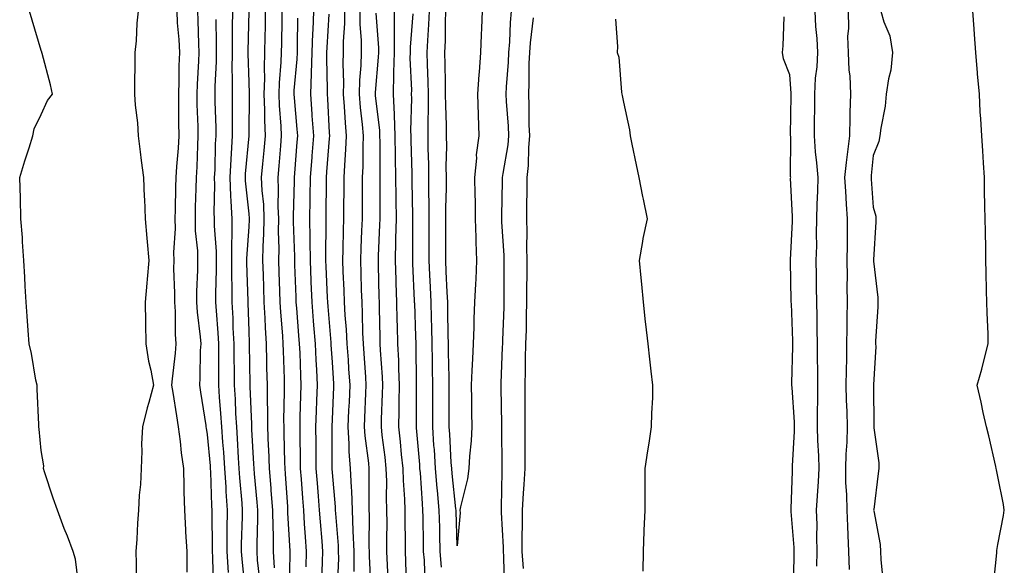
# Model space of a CAD drawing. Units: inches. Extents: x 947363 to 950003, y 7258298 to 7260938.
# Drawn here: x 949293 to 949530, y 7260219 to 7260350 of the extents above; entities that cross this region are included whole.
import ezdxf

# ---------------------------------------------------------------- set-up
doc = ezdxf.new("R2010")
doc.units = ezdxf.units.IN
doc.header["$MEASUREMENT"] = 0
doc.layers.add('Contour_94737258', color=7, linetype='Continuous', true_color=0xe66bf7)

msp = doc.modelspace()

# ---------------------------------------------------------------- linework, layer by layer
at = {"layer": 'Contour_94737258'}
for points in [[(949307.18, 7260212.79, 3208), (949306.27, 7260220.14, 3208), (949305.78, 7260221.92, 3208), (949304.36, 7260225.61, 3208), (949303.61, 7260227.48, 3208), (949301.99, 7260231.92, 3208), (949300.93, 7260234.8, 3208), (949298.85, 7260241.12, 3208), (949298.57, 7260241.92, 3208), (949298.68, 7260242.55, 3208), (949298.05, 7260246.25, 3208), (949297.54, 7260251.41, 3208), (949297.52, 7260251.92, 3208), (949297.5, 7260252.47, 3208), (949297.11, 7260260.98, 3208), (949297.06, 7260261.92, 3208), (949296.8, 7260263.17, 3208), (949295.72, 7260269.59, 3208), (949295.16, 7260271.92, 3208), (949294.9, 7260275.07, 3208), (949294.71, 7260278.58, 3208), (949294.42, 7260281.92, 3208), (949294.2, 7260285.77, 3208), (949294.09, 7260287.96, 3208), (949293.87, 7260291.92, 3208), (949293.55, 7260296.42, 3208), (949293.58, 7260297.45, 3208), (949293.19, 7260301.92, 3208), (949293.05, 7260306.92, 3208), (949292.88, 7260311.92, 3208), (949294.08, 7260315.89, 3208), (949295.13, 7260319, 3208), (949296.06, 7260321.92, 3208), (949296.37, 7260323.6, 3208), (949298.05, 7260327.07, 3208), (949299.57, 7260330.4, 3208), (949300.77, 7260331.92, 3208), (949300.33, 7260334.2, 3208), (949298.26, 7260341.71, 3208), (949298.21, 7260341.92, 3208), (949298.18, 7260342.05, 3208), (949298.05, 7260342.45, 3208), (949295.88, 7260349.75, 3208), (949295.25, 7260351.92, 3208)], [(949321.4, 7260351.92, 3208), (949321.01, 7260348.96, 3208), (949320.87, 7260344.74, 3208), (949320.56, 7260341.92, 3208), (949320.58, 7260339.39, 3208), (949320.49, 7260334.36, 3208), (949320.5, 7260331.92, 3208), (949320.68, 7260329.29, 3208), (949321.17, 7260325.05, 3208), (949321.36, 7260321.92, 3208), (949321.88, 7260318.09, 3208), (949322.07, 7260315.94, 3208), (949322.68, 7260311.92, 3208), (949322.84, 7260307.13, 3208), (949322.86, 7260306.73, 3208), (949323.03, 7260301.92, 3208), (949323.42, 7260297.29, 3208), (949323.54, 7260296.43, 3208), (949323.97, 7260291.92, 3208), (949323.55, 7260287.42, 3208), (949323.48, 7260286.49, 3208), (949323.04, 7260281.92, 3208), (949323.13, 7260277, 3208), (949323.13, 7260276.84, 3208), (949323.21, 7260271.92, 3208), (949323.87, 7260267.74, 3208), (949324.41, 7260265.56, 3208), (949325.08, 7260261.92, 3208), (949323.93, 7260257.8, 3208), (949323.5, 7260256.47, 3208), (949322.37, 7260251.92, 3208), (949322.15, 7260247.82, 3208), (949322.25, 7260246.12, 3208), (949322.08, 7260241.92, 3208), (949321.91, 7260238.06, 3208), (949321.61, 7260235.48, 3208), (949321.44, 7260231.92, 3208), (949321.19, 7260228.78, 3208), (949321.05, 7260224.92, 3208), (949320.83, 7260221.92, 3208), (949320.91, 7260219.06, 3208), (949320.9, 7260214.77, 3208)], [(949333.13, 7260217, 3208), (949333.11, 7260221.92, 3208), (949332.84, 7260226.71, 3208), (949332.82, 7260227.15, 3208), (949332.55, 7260231.92, 3208), (949332.42, 7260236.3, 3208), (949332.43, 7260237.54, 3208), (949332.32, 7260241.92, 3208), (949331.8, 7260245.67, 3208), (949331.54, 7260248.43, 3208), (949331.09, 7260251.92, 3208), (949330.68, 7260254.55, 3208), (949329.76, 7260260.21, 3208), (949329.49, 7260261.92, 3208), (949329.59, 7260263.46, 3208), (949330.33, 7260269.64, 3208), (949330.47, 7260271.92, 3208), (949330.32, 7260274.19, 3208), (949330.32, 7260279.65, 3208), (949330.19, 7260281.92, 3208), (949330.2, 7260284.07, 3208), (949329.98, 7260289.99, 3208), (949330, 7260291.92, 3208), (949329.95, 7260293.82, 3208), (949330.34, 7260299.63, 3208), (949330.29, 7260301.92, 3208), (949330.34, 7260304.21, 3208), (949330.42, 7260309.55, 3208), (949330.48, 7260311.92, 3208), (949330.64, 7260314.51, 3208), (949331.03, 7260318.94, 3208), (949331.19, 7260321.92, 3208), (949331.15, 7260325.02, 3208), (949331.16, 7260328.81, 3208), (949331.11, 7260331.92, 3208), (949331.21, 7260335.08, 3208), (949331.25, 7260338.72, 3208), (949331.37, 7260341.92, 3208), (949331.21, 7260345.08, 3208), (949330.86, 7260349.11, 3208), (949330.71, 7260351.92, 3208)], [(949339.5, 7260213.37, 3207), (949339.31, 7260220.66, 3207), (949339.23, 7260221.92, 3207), (949339.24, 7260223.11, 3207), (949339.13, 7260230.84, 3207), (949339.13, 7260231.92, 3207), (949339.08, 7260232.95, 3207), (949338.82, 7260241.15, 3207), (949338.77, 7260241.92, 3207), (949338.72, 7260242.59, 3207), (949338.05, 7260250.12, 3207), (949337.78, 7260251.65, 3207), (949337.75, 7260251.92, 3207), (949337.69, 7260252.28, 3207), (949336.43, 7260260.3, 3207), (949336.17, 7260261.92, 3207), (949336.29, 7260263.68, 3207), (949336.39, 7260270.26, 3207), (949336.5, 7260271.92, 3207), (949336.38, 7260273.59, 3207), (949335.62, 7260279.49, 3207), (949335.47, 7260281.92, 3207), (949335.49, 7260284.48, 3207), (949335.73, 7260289.6, 3207), (949335.74, 7260291.92, 3207), (949335.69, 7260294.28, 3207), (949335.18, 7260299.05, 3207), (949335.12, 7260301.92, 3207), (949335.19, 7260304.78, 3207), (949335.34, 7260309.21, 3207), (949335.39, 7260311.92, 3207), (949335.55, 7260314.42, 3207), (949335.69, 7260319.56, 3207), (949335.82, 7260321.92, 3207), (949335.78, 7260324.19, 3207), (949335.59, 7260329.46, 3207), (949335.54, 7260331.92, 3207), (949335.63, 7260334.34, 3207), (949335.96, 7260339.83, 3207), (949336.04, 7260341.92, 3207), (949335.92, 7260344.05, 3207), (949335.8, 7260349.67, 3207), (949335.69, 7260351.92, 3207)], [(949347.13, 7260212.84, 3205), (949346.35, 7260220.22, 3205), (949346.24, 7260221.92, 3205), (949346.25, 7260223.72, 3205), (949346.46, 7260230.33, 3205), (949346.47, 7260231.92, 3205), (949346.37, 7260233.6, 3205), (949345.81, 7260239.68, 3205), (949345.68, 7260241.92, 3205), (949345.5, 7260244.47, 3205), (949345.26, 7260249.13, 3205), (949345.05, 7260251.92, 3205), (949344.86, 7260255.11, 3205), (949344.74, 7260258.61, 3205), (949344.52, 7260261.92, 3205), (949344.51, 7260265.46, 3205), (949344.48, 7260268.35, 3205), (949344.47, 7260271.92, 3205), (949344.24, 7260275.73, 3205), (949344.17, 7260278.04, 3205), (949343.94, 7260281.92, 3205), (949343.94, 7260286.03, 3205), (949343.88, 7260287.75, 3205), (949343.88, 7260291.92, 3205), (949343.86, 7260296.11, 3205), (949343.98, 7260297.85, 3205), (949343.96, 7260301.92, 3205), (949343.76, 7260306.21, 3205), (949343.63, 7260307.5, 3205), (949343.45, 7260311.92, 3205), (949343.69, 7260316.28, 3205), (949343.82, 7260317.69, 3205), (949344.08, 7260321.92, 3205), (949344.03, 7260325.94, 3205), (949344.06, 7260327.93, 3205), (949344.01, 7260331.92, 3205), (949344.05, 7260335.92, 3205), (949343.98, 7260337.85, 3205), (949344.01, 7260341.92, 3205), (949344.02, 7260345.95, 3205), (949344.07, 7260347.94, 3205), (949344.09, 7260351.92, 3205)], [(949350.66, 7260214.53, 3204), (949350.07, 7260219.9, 3204), (949349.96, 7260221.92, 3204), (949349.94, 7260223.81, 3204), (949350.14, 7260229.83, 3204), (949350.12, 7260231.92, 3204), (949349.96, 7260233.83, 3204), (949349.32, 7260240.65, 3204), (949349.22, 7260241.92, 3204), (949349.17, 7260243.04, 3204), (949348.7, 7260251.27, 3204), (949348.68, 7260251.92, 3204), (949348.67, 7260252.55, 3204), (949348.32, 7260261.65, 3204), (949348.32, 7260261.92, 3204), (949348.31, 7260262.18, 3204), (949348.16, 7260271.81, 3204), (949348.15, 7260271.92, 3204), (949348.15, 7260272.02, 3204), (949348.05, 7260274.94, 3204), (949347.84, 7260281.71, 3204), (949347.83, 7260281.92, 3204), (949347.83, 7260282.14, 3204), (949347.53, 7260291.4, 3204), (949347.53, 7260291.92, 3204), (949347.53, 7260292.44, 3204), (949348.05, 7260300, 3204), (949348.17, 7260301.8, 3204), (949348.17, 7260302.04, 3204), (949348.05, 7260303.13, 3204), (949347.18, 7260311.05, 3204), (949347.14, 7260311.92, 3204), (949347.19, 7260312.78, 3204), (949348.05, 7260321.92, 3204), (949348.05, 7260322.28, 3204), (949348.15, 7260331.82, 3204), (949348.14, 7260331.92, 3204), (949348.15, 7260332.02, 3204), (949348.05, 7260334.78, 3204), (949347.81, 7260341.68, 3204), (949347.81, 7260342.16, 3204), (949348.04, 7260351.91, 3204)], [(949354.13, 7260218, 3203), (949353.94, 7260221.92, 3203), (949353.88, 7260226.09, 3203), (949353.79, 7260227.66, 3203), (949353.74, 7260231.92, 3203), (949353.37, 7260236.6, 3203), (949353.33, 7260237.2, 3203), (949352.95, 7260241.92, 3203), (949352.77, 7260246.64, 3203), (949352.74, 7260247.23, 3203), (949352.55, 7260251.92, 3203), (949352.52, 7260256.39, 3203), (949352.47, 7260257.5, 3203), (949352.43, 7260261.92, 3203), (949352.33, 7260266.2, 3203), (949352.31, 7260267.66, 3203), (949352.2, 7260271.92, 3203), (949351.98, 7260275.85, 3203), (949351.9, 7260278.07, 3203), (949351.68, 7260281.92, 3203), (949351.57, 7260285.44, 3203), (949351.47, 7260288.5, 3203), (949351.35, 7260291.92, 3203), (949351.41, 7260295.28, 3203), (949351.6, 7260298.37, 3203), (949351.66, 7260301.92, 3203), (949351.54, 7260305.41, 3203), (949351.18, 7260308.79, 3203), (949351.05, 7260311.92, 3203), (949351.34, 7260315.21, 3203), (949351.63, 7260318.34, 3203), (949351.95, 7260321.92, 3203), (949351.8, 7260325.67, 3203), (949351.82, 7260328.15, 3203), (949351.68, 7260331.92, 3203), (949351.79, 7260335.66, 3203), (949351.7, 7260338.27, 3203), (949351.81, 7260341.92, 3203), (949351.89, 7260345.76, 3203), (949351.95, 7260348.02, 3203), (949352.01, 7260351.92, 3203)], [(949357.76, 7260212.21, 3202), (949357.91, 7260221.78, 3202), (949357.91, 7260221.92, 3202), (949357.9, 7260222.07, 3202), (949357.38, 7260231.25, 3202), (949357.37, 7260231.92, 3202), (949357.31, 7260232.66, 3202), (949356.78, 7260240.65, 3202), (949356.67, 7260241.92, 3202), (949356.62, 7260243.35, 3202), (949356.49, 7260250.36, 3202), (949356.43, 7260251.92, 3202), (949356.41, 7260253.56, 3202), (949356.57, 7260260.44, 3202), (949356.56, 7260261.92, 3202), (949356.52, 7260263.45, 3202), (949356.3, 7260270.17, 3202), (949356.25, 7260271.92, 3202), (949356.15, 7260273.82, 3202), (949355.67, 7260279.54, 3202), (949355.53, 7260281.92, 3202), (949355.44, 7260284.53, 3202), (949355.29, 7260289.16, 3202), (949355.19, 7260291.92, 3202), (949355.24, 7260294.73, 3202), (949355.12, 7260298.99, 3202), (949355.16, 7260301.92, 3202), (949355.05, 7260304.92, 3202), (949355.14, 7260309.01, 3202), (949355.02, 7260311.92, 3202), (949355.27, 7260314.7, 3202), (949355.64, 7260319.51, 3202), (949355.84, 7260321.92, 3202), (949355.76, 7260324.21, 3202), (949355.33, 7260329.2, 3202), (949355.23, 7260331.92, 3202), (949355.31, 7260334.66, 3202), (949355.76, 7260339.63, 3202), (949355.83, 7260341.92, 3202), (949355.87, 7260344.1, 3202), (949355.95, 7260349.82, 3202), (949356, 7260351.92, 3202)], [(949365.5, 7260214.47, 3200), (949365.69, 7260219.56, 3200), (949365.75, 7260221.92, 3200), (949365.57, 7260224.4, 3200), (949365.18, 7260229.05, 3200), (949364.98, 7260231.92, 3200), (949364.73, 7260235.24, 3200), (949364.48, 7260238.35, 3200), (949364.2, 7260241.92, 3200), (949364.16, 7260245.81, 3200), (949364.16, 7260248.03, 3200), (949364.12, 7260251.92, 3200), (949364.25, 7260255.72, 3200), (949364.36, 7260258.23, 3200), (949364.49, 7260261.92, 3200), (949364.3, 7260265.67, 3200), (949364.15, 7260268.02, 3200), (949363.97, 7260271.92, 3200), (949363.61, 7260276.36, 3200), (949363.52, 7260277.39, 3200), (949363.16, 7260281.92, 3200), (949362.96, 7260286.83, 3200), (949362.95, 7260287.02, 3200), (949362.76, 7260291.92, 3200), (949362.72, 7260296.59, 3200), (949362.7, 7260297.27, 3200), (949362.65, 7260301.92, 3200), (949362.73, 7260306.6, 3200), (949362.74, 7260307.23, 3200), (949362.82, 7260311.92, 3200), (949363.18, 7260316.79, 3200), (949363.21, 7260317.08, 3200), (949363.57, 7260321.92, 3200), (949363.23, 7260326.74, 3200), (949363.21, 7260327.08, 3200), (949362.85, 7260331.92, 3200), (949363.03, 7260336.9, 3200), (949363.03, 7260336.94, 3200), (949363.19, 7260341.92, 3200), (949363.37, 7260346.6, 3200), (949363.41, 7260347.28, 3200), (949363.6, 7260351.92, 3200)], [(949369.33, 7260213.2, 3199), (949369.58, 7260220.39, 3199), (949369.57, 7260221.92, 3199), (949369.51, 7260223.38, 3199), (949368.88, 7260231.09, 3199), (949368.84, 7260231.92, 3199), (949368.81, 7260232.68, 3199), (949368.05, 7260240.96, 3199), (949367.98, 7260241.85, 3199), (949367.97, 7260241.92, 3199), (949367.97, 7260251.92, 3199), (949367.97, 7260252, 3199), (949368.05, 7260253.7, 3199), (949368.39, 7260261.58, 3199), (949368.41, 7260261.92, 3199), (949368.38, 7260262.25, 3199), (949368.05, 7260267.51, 3199), (949367.79, 7260271.66, 3199), (949367.78, 7260271.92, 3199), (949367.75, 7260272.22, 3199), (949367.02, 7260280.89, 3199), (949366.95, 7260281.92, 3199), (949366.9, 7260283.07, 3199), (949366.58, 7260290.45, 3199), (949366.52, 7260291.92, 3199), (949366.5, 7260293.47, 3199), (949366.59, 7260300.46, 3199), (949366.57, 7260301.92, 3199), (949366.59, 7260303.38, 3199), (949366.64, 7260310.51, 3199), (949366.66, 7260311.92, 3199), (949366.76, 7260313.21, 3199), (949367.37, 7260321.24, 3199), (949367.42, 7260321.92, 3199), (949367.37, 7260322.6, 3199), (949366.93, 7260330.8, 3199), (949366.85, 7260331.92, 3199), (949366.89, 7260333.08, 3199), (949366.7, 7260340.57, 3199), (949366.74, 7260341.92, 3199), (949366.79, 7260343.18, 3199), (949367.31, 7260351.18, 3199)], [(949373.29, 7260217.16, 3198), (949373.26, 7260221.92, 3198), (949373.08, 7260226.89, 3198), (949373.08, 7260226.95, 3198), (949372.88, 7260231.92, 3198), (949372.7, 7260236.57, 3198), (949372.62, 7260237.35, 3198), (949372.42, 7260241.92, 3198), (949372.13, 7260246, 3198), (949372.13, 7260247.84, 3198), (949371.89, 7260251.92, 3198), (949372.05, 7260255.92, 3198), (949372.14, 7260257.83, 3198), (949372.31, 7260261.92, 3198), (949372.04, 7260265.91, 3198), (949371.91, 7260268.06, 3198), (949371.65, 7260271.92, 3198), (949371.48, 7260275.35, 3198), (949371.17, 7260278.8, 3198), (949371.01, 7260281.92, 3198), (949370.91, 7260284.78, 3198), (949370.69, 7260289.28, 3198), (949370.59, 7260291.92, 3198), (949370.67, 7260294.54, 3198), (949370.74, 7260299.23, 3198), (949370.82, 7260301.92, 3198), (949370.84, 7260304.71, 3198), (949370.87, 7260309.1, 3198), (949370.89, 7260311.92, 3198), (949371.02, 7260314.89, 3198), (949371.33, 7260318.64, 3198), (949371.46, 7260321.92, 3198), (949371.18, 7260325.05, 3198), (949370.97, 7260329, 3198), (949370.73, 7260331.92, 3198), (949370.8, 7260334.67, 3198), (949370.68, 7260339.29, 3198), (949370.76, 7260341.92, 3198), (949370.76, 7260344.63, 3198), (949371.06, 7260348.91, 3198), (949371.05, 7260351.92, 3198)], [(949377.35, 7260212.62, 3197), (949376.96, 7260220.83, 3197), (949376.96, 7260221.92, 3197), (949376.91, 7260223.06, 3197), (949376.97, 7260230.84, 3197), (949376.93, 7260231.92, 3197), (949376.88, 7260233.09, 3197), (949376.93, 7260240.8, 3197), (949376.88, 7260241.92, 3197), (949376.79, 7260243.18, 3197), (949375.93, 7260249.8, 3197), (949375.79, 7260251.92, 3197), (949375.89, 7260254.08, 3197), (949376.14, 7260260.01, 3197), (949376.21, 7260261.92, 3197), (949376.08, 7260263.89, 3197), (949375.7, 7260269.57, 3197), (949375.54, 7260271.92, 3197), (949375.4, 7260274.57, 3197), (949375.34, 7260279.21, 3197), (949375.19, 7260281.92, 3197), (949375.08, 7260284.89, 3197), (949374.99, 7260288.86, 3197), (949374.89, 7260291.92, 3197), (949374.98, 7260294.99, 3197), (949375.18, 7260299.05, 3197), (949375.28, 7260301.92, 3197), (949375.3, 7260304.67, 3197), (949375.32, 7260309.19, 3197), (949375.34, 7260311.92, 3197), (949375.44, 7260314.53, 3197), (949375.44, 7260319.31, 3197), (949375.55, 7260321.92, 3197), (949375.3, 7260324.67, 3197), (949374.82, 7260328.69, 3197), (949374.55, 7260331.92, 3197), (949374.65, 7260335.32, 3197), (949374.95, 7260338.82, 3197), (949375.05, 7260341.92, 3197), (949375.04, 7260344.93, 3197), (949374.77, 7260348.64, 3197), (949374.76, 7260351.92, 3197)], [(949381.5, 7260215.37, 3196), (949381.32, 7260218.65, 3196), (949381.18, 7260221.92, 3196), (949381.17, 7260225.04, 3196), (949381.2, 7260228.77, 3196), (949381.18, 7260231.92, 3196), (949381.09, 7260234.96, 3196), (949381.12, 7260238.85, 3196), (949381.02, 7260241.92, 3196), (949380.74, 7260244.61, 3196), (949380.05, 7260249.92, 3196), (949379.84, 7260251.92, 3196), (949379.87, 7260253.74, 3196), (949380.13, 7260259.84, 3196), (949380.17, 7260261.92, 3196), (949380.09, 7260263.96, 3196), (949379.63, 7260270.34, 3196), (949379.56, 7260271.92, 3196), (949379.52, 7260273.39, 3196), (949379.41, 7260280.56, 3196), (949379.38, 7260281.92, 3196), (949379.33, 7260283.2, 3196), (949379.17, 7260290.8, 3196), (949379.13, 7260291.92, 3196), (949379.15, 7260293.02, 3196), (949379.5, 7260300.47, 3196), (949379.52, 7260301.92, 3196), (949379.51, 7260303.38, 3196), (949379.54, 7260310.43, 3196), (949379.52, 7260311.92, 3196), (949379.51, 7260313.38, 3196), (949379.51, 7260320.46, 3196), (949379.49, 7260321.92, 3196), (949379.43, 7260323.3, 3196), (949378.44, 7260331.53, 3196), (949378.42, 7260331.92, 3196), (949378.43, 7260332.3, 3196), (949379.16, 7260340.81, 3196), (949379.19, 7260341.92, 3196), (949379.19, 7260343.06, 3196), (949378.55, 7260351.42, 3196)], [(949385.91, 7260214.06, 3195), (949385.75, 7260219.62, 3195), (949385.64, 7260221.92, 3195), (949385.63, 7260224.34, 3195), (949385.55, 7260229.42, 3195), (949385.54, 7260231.92, 3195), (949385.45, 7260234.52, 3195), (949385.14, 7260239.01, 3195), (949385.05, 7260241.92, 3195), (949384.7, 7260245.27, 3195), (949384.43, 7260248.3, 3195), (949384.04, 7260251.92, 3195), (949384.11, 7260255.86, 3195), (949384.1, 7260257.97, 3195), (949384.18, 7260261.92, 3195), (949384.03, 7260265.94, 3195), (949384.01, 7260267.88, 3195), (949383.83, 7260271.92, 3195), (949383.72, 7260276.25, 3195), (949383.67, 7260277.55, 3195), (949383.57, 7260281.92, 3195), (949383.41, 7260286.56, 3195), (949383.38, 7260287.25, 3195), (949383.23, 7260291.92, 3195), (949383.34, 7260296.63, 3195), (949383.34, 7260297.21, 3195), (949383.44, 7260301.92, 3195), (949383.4, 7260306.57, 3195), (949383.38, 7260307.25, 3195), (949383.34, 7260311.92, 3195), (949383.26, 7260316.71, 3195), (949383.26, 7260317.13, 3195), (949383.19, 7260321.92, 3195), (949382.98, 7260326.85, 3195), (949382.96, 7260327.01, 3195), (949382.73, 7260331.92, 3195), (949382.84, 7260336.71, 3195), (949382.87, 7260337.1, 3195), (949382.96, 7260341.92, 3195), (949382.97, 7260346.84, 3195), (949382.96, 7260347.01, 3195), (949382.97, 7260351.92, 3195)], [(949387.4, 7260351.27, 3194), (949386.74, 7260343.23, 3194), (949386.74, 7260341.92, 3194), (949386.71, 7260340.58, 3194), (949387.06, 7260332.91, 3194), (949387.04, 7260331.92, 3194), (949387.08, 7260330.95, 3194), (949386.84, 7260323.13, 3194), (949386.89, 7260321.92, 3194), (949386.91, 7260320.78, 3194), (949387.14, 7260312.83, 3194), (949387.15, 7260311.92, 3194), (949387.16, 7260311.03, 3194), (949387.36, 7260302.61, 3194), (949387.36, 7260301.92, 3194), (949387.35, 7260301.22, 3194), (949387.34, 7260292.63, 3194), (949387.33, 7260291.92, 3194), (949387.35, 7260291.22, 3194), (949387.75, 7260282.22, 3194), (949387.76, 7260281.92, 3194), (949387.77, 7260281.64, 3194), (949388.05, 7260273.63, 3194), (949388.11, 7260271.98, 3194), (949388.11, 7260271.86, 3194), (949388.2, 7260262.07, 3194), (949388.2, 7260261.77, 3194), (949388.23, 7260252.1, 3194), (949388.23, 7260251.92, 3194), (949388.24, 7260251.73, 3194), (949388.98, 7260242.85, 3194), (949389.04, 7260241.92, 3194), (949389.13, 7260240.84, 3194), (949389.61, 7260233.48, 3194), (949389.75, 7260231.92, 3194), (949389.79, 7260230.18, 3194), (949389.89, 7260223.76, 3194), (949389.92, 7260221.92, 3194), (949390.1, 7260219.87, 3194), (949390.27, 7260214.14, 3194)], [(949394.32, 7260218.19, 3193), (949394.01, 7260221.92, 3193), (949393.92, 7260226.05, 3193), (949393.86, 7260227.73, 3193), (949393.76, 7260231.92, 3193), (949393.35, 7260236.62, 3193), (949393.29, 7260237.16, 3193), (949392.89, 7260241.92, 3193), (949392.58, 7260246.45, 3193), (949392.49, 7260247.48, 3193), (949392.19, 7260251.92, 3193), (949392.19, 7260256.06, 3193), (949392.18, 7260257.79, 3193), (949392.19, 7260261.92, 3193), (949392.12, 7260265.99, 3193), (949392.1, 7260267.87, 3193), (949392.04, 7260271.92, 3193), (949391.95, 7260275.82, 3193), (949391.88, 7260278.09, 3193), (949391.78, 7260281.92, 3193), (949391.62, 7260285.49, 3193), (949391.49, 7260288.48, 3193), (949391.33, 7260291.92, 3193), (949391.34, 7260295.21, 3193), (949391.34, 7260305.21, 3193), (949391.26, 7260308.71, 3193), (949391.26, 7260311.92, 3193), (949391.24, 7260315.11, 3193), (949391.12, 7260318.85, 3193), (949391.09, 7260321.92, 3193), (949391.08, 7260324.95, 3193), (949391.2, 7260328.77, 3193), (949391.18, 7260331.92, 3193), (949391.11, 7260334.98, 3193), (949390.92, 7260339.05, 3193), (949390.84, 7260341.92, 3193), (949390.97, 7260344.84, 3193), (949391.28, 7260348.69, 3193), (949391.41, 7260351.92, 3193)], [(949404.05, 7260351.92, 3192), (949403.91, 7260347.78, 3192), (949403.8, 7260346.17, 3192), (949403.67, 7260341.92, 3192), (949403.34, 7260337.21, 3192), (949403.28, 7260336.69, 3192), (949402.98, 7260331.92, 3192), (949403.09, 7260326.96, 3192), (949403.1, 7260326.87, 3192), (949403.23, 7260321.92, 3192), (949402.64, 7260317.33, 3192), (949402.67, 7260316.54, 3192), (949402.23, 7260311.92, 3192), (949402.28, 7260307.69, 3192), (949402.35, 7260306.22, 3192), (949402.4, 7260301.92, 3192), (949402.55, 7260297.42, 3192), (949402.55, 7260296.42, 3192), (949402.72, 7260291.92, 3192), (949402.54, 7260287.43, 3192), (949402.45, 7260286.32, 3192), (949402.26, 7260281.92, 3192), (949402.09, 7260277.88, 3192), (949402.04, 7260275.91, 3192), (949401.88, 7260271.92, 3192), (949401.71, 7260268.26, 3192), (949401.59, 7260265.46, 3192), (949401.44, 7260261.92, 3192), (949401.5, 7260258.47, 3192), (949401.52, 7260255.39, 3192), (949401.58, 7260251.92, 3192), (949401.42, 7260248.55, 3192), (949401.03, 7260244.9, 3192), (949400.87, 7260241.92, 3192), (949400.56, 7260239.41, 3192), (949398.86, 7260232.73, 3192), (949398.73, 7260231.92, 3192), (949398.75, 7260231.22, 3192), (949398.05, 7260223.28, 3192), (949397.8, 7260231.67, 3192), (949397.79, 7260231.92, 3192), (949397.76, 7260232.21, 3192), (949396.85, 7260240.72, 3192), (949396.74, 7260241.92, 3192), (949396.64, 7260243.33, 3192), (949396.27, 7260250.14, 3192), (949396.16, 7260251.92, 3192), (949396.16, 7260253.81, 3192), (949396.17, 7260260.05, 3192), (949396.17, 7260261.92, 3192), (949396.15, 7260263.82, 3192), (949396.01, 7260269.88, 3192), (949395.98, 7260271.92, 3192), (949395.93, 7260274.04, 3192), (949395.84, 7260279.71, 3192), (949395.79, 7260281.92, 3192), (949395.69, 7260284.28, 3192), (949395.44, 7260289.31, 3192), (949395.33, 7260291.92, 3192), (949395.33, 7260294.64, 3192), (949395.34, 7260299.21, 3192), (949395.34, 7260304.63, 3192), (949395.46, 7260309.33, 3192), (949395.46, 7260311.92, 3192), (949395.44, 7260314.53, 3192), (949395.54, 7260319.41, 3192), (949395.52, 7260321.92, 3192), (949395.51, 7260324.46, 3192), (949395.31, 7260329.18, 3192), (949395.29, 7260331.92, 3192), (949395.22, 7260334.75, 3192), (949395.19, 7260339.06, 3192), (949395.11, 7260341.92, 3192), (949395.24, 7260344.73, 3192), (949395.25, 7260349.12, 3192), (949395.35, 7260351.92, 3192)], [(949411.06, 7260351.92, 3193), (949410.82, 7260349.15, 3193), (949410.63, 7260344.5, 3193), (949410.42, 7260341.92, 3193), (949410.33, 7260339.64, 3193), (949409.84, 7260333.71, 3193), (949409.76, 7260331.92, 3193), (949409.83, 7260330.14, 3193), (949410.34, 7260324.21, 3193), (949410.42, 7260321.92, 3193), (949410.23, 7260319.74, 3193), (949409.01, 7260312.88, 3193), (949408.91, 7260311.92, 3193), (949408.9, 7260311.07, 3193), (949408.74, 7260302.61, 3193), (949408.73, 7260301.92, 3193), (949408.75, 7260301.22, 3193), (949409.27, 7260293.14, 3193), (949409.3, 7260291.92, 3193), (949409.29, 7260290.68, 3193), (949409.3, 7260283.17, 3193), (949409.3, 7260281.92, 3193), (949409.27, 7260280.7, 3193), (949408.94, 7260272.81, 3193), (949408.92, 7260271.92, 3193), (949408.89, 7260271.08, 3193), (949408.55, 7260262.42, 3193), (949408.54, 7260261.92, 3193), (949408.54, 7260261.43, 3193), (949408.72, 7260252.59, 3193), (949408.73, 7260251.92, 3193), (949408.73, 7260251.24, 3193), (949408.82, 7260242.69, 3193), (949408.82, 7260241.92, 3193), (949408.78, 7260241.19, 3193), (949408.67, 7260232.54, 3193), (949408.64, 7260231.92, 3193), (949408.63, 7260231.34, 3193), (949409.09, 7260222.96, 3193), (949409.09, 7260221.92, 3193), (949409.17, 7260220.8, 3193), (949409.37, 7260213.24, 3193)], [(949484.56, 7260218.43, 3192), (949484.62, 7260221.92, 3192), (949484.52, 7260225.45, 3192), (949484.59, 7260228.46, 3192), (949484.49, 7260231.92, 3192), (949484.66, 7260235.31, 3192), (949484.91, 7260238.78, 3192), (949485.07, 7260241.92, 3192), (949485.04, 7260244.93, 3192), (949484.74, 7260248.61, 3192), (949484.71, 7260251.92, 3192), (949484.66, 7260255.31, 3192), (949484.8, 7260258.67, 3192), (949484.74, 7260261.92, 3192), (949484.76, 7260265.21, 3192), (949484.71, 7260268.58, 3192), (949484.73, 7260271.92, 3192), (949484.65, 7260275.32, 3192), (949484.62, 7260278.49, 3192), (949484.54, 7260281.92, 3192), (949484.49, 7260285.48, 3192), (949484.47, 7260288.34, 3192), (949484.41, 7260291.92, 3192), (949484.5, 7260295.47, 3192), (949484.49, 7260298.36, 3192), (949484.56, 7260301.92, 3192), (949484.59, 7260305.38, 3192), (949484.8, 7260308.67, 3192), (949484.82, 7260311.92, 3192), (949484.57, 7260315.4, 3192), (949484.21, 7260318.08, 3192), (949483.98, 7260321.92, 3192), (949484, 7260325.97, 3192), (949484.01, 7260327.88, 3192), (949484.03, 7260331.92, 3192), (949484.19, 7260335.78, 3192), (949484.63, 7260338.5, 3192), (949484.81, 7260341.92, 3192), (949484.62, 7260345.35, 3192), (949484.3, 7260348.17, 3192), (949484.12, 7260351.92, 3192)], [(949492.07, 7260351.92, 3192), (949492.18, 7260347.79, 3192), (949491.93, 7260345.8, 3192), (949492.06, 7260341.92, 3192), (949492.24, 7260337.73, 3192), (949492.49, 7260336.36, 3192), (949492.63, 7260331.92, 3192), (949492.49, 7260327.48, 3192), (949492.5, 7260326.37, 3192), (949492.38, 7260321.92, 3192), (949491.94, 7260318.03, 3192), (949491.59, 7260315.46, 3192), (949491.18, 7260311.92, 3192), (949491.4, 7260308.57, 3192), (949491.59, 7260305.46, 3192), (949491.83, 7260301.92, 3192), (949491.8, 7260298.17, 3192), (949491.79, 7260295.66, 3192), (949491.75, 7260291.92, 3192), (949491.8, 7260288.17, 3192), (949491.77, 7260285.64, 3192), (949491.82, 7260281.92, 3192), (949491.76, 7260278.21, 3192), (949491.74, 7260275.61, 3192), (949491.69, 7260271.92, 3192), (949491.63, 7260268.34, 3192), (949491.59, 7260265.46, 3192), (949491.54, 7260261.92, 3192), (949491.62, 7260258.35, 3192), (949491.75, 7260255.62, 3192), (949491.84, 7260251.92, 3192), (949491.74, 7260248.23, 3192), (949491.49, 7260245.36, 3192), (949491.39, 7260241.92, 3192), (949491.46, 7260238.51, 3192), (949491.68, 7260235.55, 3192), (949491.74, 7260231.92, 3192), (949491.93, 7260228.04, 3192), (949491.98, 7260225.85, 3192), (949492.17, 7260221.92, 3192), (949492.31, 7260217.66, 3192)], [(949499.93, 7260351.92, 3193), (949500.62, 7260349.35, 3193), (949502.09, 7260345.96, 3193), (949502.76, 7260341.92, 3193), (949502.29, 7260337.68, 3193), (949501.74, 7260335.61, 3193), (949501.2, 7260331.92, 3193), (949500.95, 7260329.02, 3193), (949499.88, 7260323.75, 3193), (949499.68, 7260321.92, 3193), (949499.41, 7260320.56, 3193), (949498.05, 7260317.19, 3193), (949497.61, 7260312.36, 3193), (949497.56, 7260311.92, 3193), (949497.59, 7260311.46, 3193), (949498.05, 7260304.78, 3193), (949498.69, 7260302.56, 3193), (949498.75, 7260301.92, 3193), (949498.72, 7260301.25, 3193), (949498.18, 7260292.05, 3193), (949498.17, 7260291.92, 3193), (949498.18, 7260291.79, 3193), (949499.17, 7260283.04, 3193), (949499.22, 7260281.92, 3193), (949499.2, 7260280.77, 3193), (949498.66, 7260272.53, 3193), (949498.65, 7260271.92, 3193), (949498.69, 7260271.28, 3193), (949498.16, 7260262.03, 3193), (949498.17, 7260261.92, 3193), (949498.16, 7260261.81, 3193), (949498.25, 7260252.12, 3193), (949498.24, 7260251.92, 3193), (949498.24, 7260251.73, 3193), (949499.41, 7260243.28, 3193), (949499.43, 7260241.92, 3193), (949499.27, 7260240.7, 3193), (949498.21, 7260232.08, 3193), (949498.19, 7260231.92, 3193), (949498.2, 7260231.77, 3193), (949499.74, 7260223.61, 3193), (949499.8, 7260221.92, 3193), (949499.92, 7260220.05, 3193), (949500.51, 7260214.38, 3193)], [(949526.9, 7260213.07, 3193), (949527.77, 7260221.64, 3193), (949527.8, 7260221.92, 3193), (949527.81, 7260222.16, 3193), (949528.05, 7260223.6, 3193), (949529.39, 7260230.58, 3193), (949529.6, 7260231.92, 3193), (949529.38, 7260233.25, 3193), (949528.05, 7260240.02, 3193), (949527.73, 7260241.6, 3193), (949527.66, 7260241.92, 3193), (949527.54, 7260242.43, 3193), (949525.86, 7260249.73, 3193), (949525.36, 7260251.92, 3193), (949524.56, 7260255.41, 3193), (949524, 7260257.87, 3193), (949523.07, 7260261.92, 3193), (949524.17, 7260265.8, 3193), (949524.89, 7260268.76, 3193), (949525.74, 7260271.92, 3193), (949525.69, 7260274.28, 3193), (949525.46, 7260279.33, 3193), (949525.41, 7260281.92, 3193), (949525.34, 7260284.63, 3193), (949525.26, 7260289.13, 3193), (949525.19, 7260291.92, 3193), (949525.13, 7260294.84, 3193), (949525.05, 7260298.92, 3193), (949525, 7260301.92, 3193), (949524.94, 7260305.03, 3193), (949524.87, 7260308.74, 3193), (949524.81, 7260311.92, 3193), (949524.58, 7260315.39, 3193), (949524.43, 7260318.3, 3193), (949524.19, 7260321.92, 3193), (949523.96, 7260326.01, 3193), (949523.83, 7260327.7, 3193), (949523.61, 7260331.92, 3193), (949523.19, 7260336.78, 3193), (949523.17, 7260337.04, 3193), (949522.76, 7260341.92, 3193), (949522.42, 7260346.3, 3193), (949522.33, 7260347.64, 3193), (949522, 7260351.92, 3193)], [(949343.05, 7260216.92, 3206), (949342.74, 7260221.92, 3206), (949342.78, 7260226.65, 3206), (949342.77, 7260227.2, 3206), (949342.81, 7260231.92, 3206), (949342.52, 7260236.39, 3206), (949342.49, 7260237.48, 3206), (949342.23, 7260241.92, 3206), (949341.96, 7260245.83, 3206), (949341.73, 7260248.24, 3206), (949341.47, 7260251.92, 3206), (949341.27, 7260255.14, 3206), (949340.94, 7260259.03, 3206), (949340.76, 7260261.92, 3206), (949340.75, 7260264.62, 3206), (949340.78, 7260269.19, 3206), (949340.78, 7260271.92, 3206), (949340.63, 7260274.5, 3206), (949340.18, 7260279.79, 3206), (949340.04, 7260281.92, 3206), (949340.04, 7260283.91, 3206), (949340.23, 7260289.74, 3206), (949340.23, 7260291.92, 3206), (949340.22, 7260294.09, 3206), (949339.73, 7260300.24, 3206), (949339.72, 7260301.92, 3206), (949339.64, 7260303.51, 3206), (949339.82, 7260310.15, 3206), (949339.75, 7260311.92, 3206), (949339.86, 7260313.73, 3206), (949339.99, 7260319.98, 3206), (949340.1, 7260321.92, 3206), (949340.08, 7260323.95, 3206), (949339.88, 7260330.09, 3206), (949339.86, 7260331.92, 3206), (949339.88, 7260333.75, 3206), (949340.19, 7260339.78, 3206), (949340.21, 7260341.92, 3206), (949340.22, 7260344.09, 3206), (949340.12, 7260349.85, 3206)], [(949361.73, 7260218.24, 3201), (949361.83, 7260221.92, 3201), (949361.58, 7260225.45, 3201), (949361.39, 7260228.58, 3201), (949361.16, 7260231.92, 3201), (949360.94, 7260234.81, 3201), (949360.63, 7260239.34, 3201), (949360.43, 7260241.92, 3201), (949360.41, 7260244.28, 3201), (949360.31, 7260249.66, 3201), (949360.29, 7260251.92, 3201), (949360.35, 7260254.22, 3201), (949360.47, 7260259.5, 3201), (949360.55, 7260261.92, 3201), (949360.44, 7260264.31, 3201), (949360.28, 7260269.69, 3201), (949360.17, 7260271.92, 3201), (949360.01, 7260273.88, 3201), (949359.49, 7260280.48, 3201), (949359.37, 7260281.92, 3201), (949359.32, 7260283.19, 3201), (949359.05, 7260290.92, 3201), (949359.01, 7260291.92, 3201), (949359, 7260292.87, 3201), (949358.74, 7260301.23, 3201), (949358.73, 7260301.92, 3201), (949358.74, 7260302.61, 3201), (949358.95, 7260311.02, 3201), (949358.96, 7260311.92, 3201), (949359.04, 7260312.91, 3201), (949359.6, 7260320.37, 3201), (949359.72, 7260321.92, 3201), (949359.61, 7260323.48, 3201), (949358.93, 7260331.04, 3201), (949358.87, 7260331.92, 3201), (949358.9, 7260332.77, 3201), (949359.59, 7260340.38, 3201), (949359.64, 7260341.92, 3201), (949359.7, 7260343.57, 3201), (949359.79, 7260350.18, 3201)], [(949414, 7260217.87, 3194), (949413.67, 7260221.92, 3194), (949413.69, 7260226.28, 3194), (949413.78, 7260227.65, 3194), (949413.8, 7260231.92, 3194), (949414.01, 7260235.96, 3194), (949414.2, 7260238.07, 3194), (949414.42, 7260241.92, 3194), (949414.41, 7260245.56, 3194), (949414.43, 7260248.3, 3194), (949414.43, 7260251.92, 3194), (949414.41, 7260255.56, 3194), (949414.43, 7260258.3, 3194), (949414.4, 7260261.92, 3194), (949414.5, 7260265.47, 3194), (949414.51, 7260268.38, 3194), (949414.6, 7260271.92, 3194), (949414.69, 7260275.28, 3194), (949414.73, 7260278.6, 3194), (949414.81, 7260281.92, 3194), (949414.83, 7260285.14, 3194), (949414.89, 7260288.76, 3194), (949414.92, 7260291.92, 3194), (949414.83, 7260295.14, 3194), (949414.86, 7260298.73, 3194), (949414.77, 7260301.92, 3194), (949414.82, 7260305.15, 3194), (949414.86, 7260308.73, 3194), (949414.91, 7260311.92, 3194), (949415.21, 7260314.76, 3194), (949415.26, 7260319.13, 3194), (949415.5, 7260321.92, 3194), (949415.39, 7260324.58, 3194), (949415.4, 7260329.27, 3194), (949415.3, 7260331.92, 3194), (949415.41, 7260334.56, 3194), (949415.4, 7260339.27, 3194), (949415.51, 7260341.92, 3194), (949415.7, 7260344.27, 3194), (949416.45, 7260350.32, 3194)], [(949436.13, 7260350, 3194), (949436.62, 7260343.35, 3194), (949436.56, 7260341.92, 3194), (949436.95, 7260340.82, 3194), (949437.57, 7260332.4, 3194), (949437.68, 7260331.92, 3194), (949437.74, 7260331.61, 3194), (949438.05, 7260329.99, 3194), (949439.46, 7260323.33, 3194), (949439.68, 7260321.92, 3194), (949440.09, 7260319.88, 3194), (949441.09, 7260314.96, 3194), (949441.7, 7260311.92, 3194), (949442.63, 7260307.34, 3194), (949442.77, 7260306.64, 3194), (949443.72, 7260301.92, 3194), (949442.73, 7260297.24, 3194), (949442.64, 7260296.51, 3194), (949441.8, 7260291.92, 3194), (949442.2, 7260287.77, 3194), (949442.35, 7260286.22, 3194), (949442.76, 7260281.92, 3194), (949443.28, 7260277.15, 3194), (949443.34, 7260276.63, 3194), (949443.86, 7260271.92, 3194), (949444.31, 7260268.18, 3194), (949444.64, 7260265.33, 3194), (949445.03, 7260261.92, 3194), (949445, 7260258.87, 3194), (949444.75, 7260255.22, 3194), (949444.73, 7260251.92, 3194), (949444.11, 7260247.98, 3194), (949443.83, 7260246.14, 3194), (949443.17, 7260241.92, 3194), (949443.17, 7260237.04, 3194), (949443.21, 7260236.76, 3194), (949443.2, 7260231.92, 3194), (949442.97, 7260227, 3194), (949442.97, 7260226.84, 3194), (949442.77, 7260221.92, 3194), (949442.71, 7260217.26, 3194)], [(949478.92, 7260212.79, 3193), (949479.07, 7260220.9, 3193), (949479.09, 7260221.92, 3193), (949479.06, 7260222.93, 3193), (949478.36, 7260231.61, 3193), (949478.35, 7260231.92, 3193), (949478.36, 7260232.23, 3193), (949478.69, 7260241.28, 3193), (949478.72, 7260241.92, 3193), (949478.71, 7260242.58, 3193), (949479.19, 7260250.78, 3193), (949479.18, 7260251.92, 3193), (949479.16, 7260253.03, 3193), (949478.57, 7260261.4, 3193), (949478.56, 7260261.92, 3193), (949478.56, 7260262.43, 3193), (949478.76, 7260271.21, 3193), (949478.77, 7260271.92, 3193), (949478.75, 7260272.62, 3193), (949478.4, 7260281.57, 3193), (949478.39, 7260281.92, 3193), (949478.39, 7260282.26, 3193), (949478.19, 7260291.78, 3193), (949478.19, 7260292.06, 3193), (949478.65, 7260301.32, 3193), (949478.66, 7260301.92, 3193), (949478.67, 7260302.54, 3193), (949478.23, 7260311.74, 3193), (949478.24, 7260311.92, 3193), (949478.22, 7260312.09, 3193), (949478.24, 7260321.73, 3193), (949478.23, 7260321.92, 3193), (949478.23, 7260322.1, 3193), (949478.32, 7260331.65, 3193), (949478.32, 7260331.92, 3193), (949478.33, 7260332.2, 3193), (949478.05, 7260336.61, 3193), (949476.52, 7260340.39, 3193), (949476.25, 7260341.92, 3193), (949476.44, 7260343.53, 3193), (949476.65, 7260350.52, 3193)]]:
    msp.add_polyline3d(points, dxfattribs=at)

doc.saveas('drawing.dxf')
